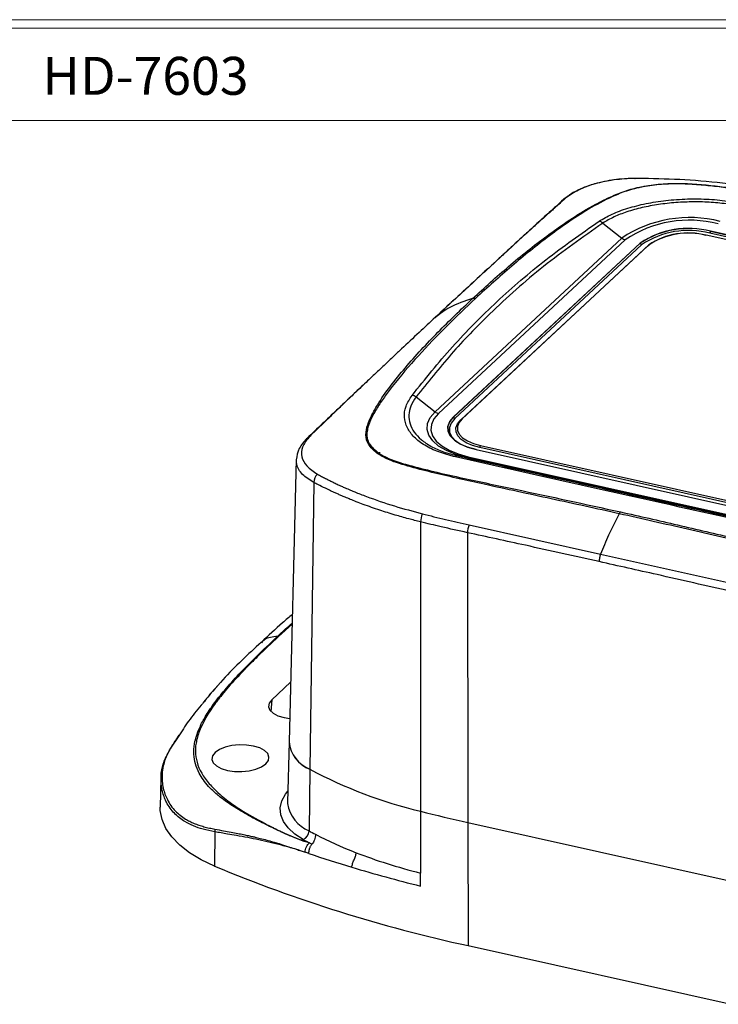
# Model space of a CAD drawing. Units: inches. Extents: x 0.3 to 29.7, y 0.3 to 21.7.
# Drawn here: x 20 to 24.6, y 15.2 to 21.7 of the extents above; entities that cross this region are included whole.
import ezdxf

# ---------------------------------------------------------------- set-up
doc = ezdxf.new("R2010")
doc.units = ezdxf.units.IN
doc.header["$MEASUREMENT"] = 0
doc.styles.add('SLDTEXTSTYLE0', font='TXT', dxfattribs={"width": 0.75})

msp = doc.modelspace()

# ---------------------------------------------------------------- linework, layer by layer
at = {"color": 7, "linetype": 'Continuous', "lineweight": 18}
for p, q in [((0.2513, 21.7113), (29.7369, 21.7113)), ((0.3133, 21.6547), (29.6807, 21.6547)), ((0.3133, 21.0474), (29.6807, 21.0474))]:
    msp.add_line(p, q, dxfattribs=at)
at = {"color": 7, "linetype": 'Continuous', "lineweight": 25}
for p, q in [((24.0579, 20.6656), (24.0443, 20.6655)), ((24.1327, 20.665), (24.0579, 20.6656)), ((24.1342, 20.665), (24.1309, 20.665)), ((23.8327, 20.3705), (23.9583, 20.2719)), ((26.9316, 19.7841), (24.5427, 20.3173)), ((24.5427, 20.3164), (24.5427, 20.3173)), ((24.5427, 20.3164), (26.9316, 19.7833)), ((22.7285, 19.1259), (23.9583, 20.2719)), ((23.9806, 20.261), (22.7508, 19.1151)), ((26.903, 19.7574), (24.5141, 20.2906)), ((26.9272, 19.771), (24.5383, 20.3041)), ((24.0798, 20.2389), (22.85, 19.0929)), ((22.8501, 19.0921), (24.0799, 20.2381)), ((24.089, 20.2281), (22.8592, 19.0821)), ((22.8969, 19.0737), (24.1267, 20.2196)), ((24.1354, 20.2265), (22.9056, 19.0805)), ((24.0799, 20.2381), (24.0798, 20.2389)), ((24.1267, 20.2196), (24.142, 20.2323)), ((22.6029, 19.2246), (22.7285, 19.1259)), ((22.8501, 19.0921), (22.85, 19.0929)), ((22.8746, 19.0241), (22.8745, 19.0233)), ((21.881, 18.9482), (21.8792, 18.9464)), ((25.4115, 18.3586), (23.0225, 18.8917)), ((23.0269, 18.9048), (25.4159, 18.3717)), ((23.0269, 18.904), (23.0269, 18.9048)), ((23.0269, 18.904), (25.4158, 18.3709)), ((22.8784, 18.836), (22.9357, 18.8258)), ((25.3246, 18.2927), (22.9357, 18.8258)), ((22.9472, 18.8306), (25.3362, 18.2974)), ((22.9983, 18.8782), (25.3873, 18.345)), ((21.8139, 18.8137), (21.7667, 16.9507)), ((21.9531, 18.7168), (21.9614, 18.712)), ((21.9296, 18.6609), (21.9034, 16.7707)), ((22.6329, 18.4014), (22.6316, 16.4942)), ((22.9523, 18.3814), (23.8183, 18.188)), ((22.9422, 18.3301), (22.945, 16.4196)), ((23.8183, 18.188), (24.6863, 17.9945)), ((21.7766, 17.3443), (21.6523, 17.2285)), ((21.7667, 16.9507), (21.7565, 16.5514)), ((21.9034, 16.7707), (21.8978, 16.3654)), ((20.9228, 16.7128), (20.918, 16.5219)), ((21.7565, 16.5514), (21.7565, 16.5445)), ((22.6316, 16.4942), (22.6314, 16.0869)), ((22.945, 16.4196), (24.6783, 16.0328)), ((22.945, 16.4196), (22.9461, 15.6086)), ((21.2771, 16.3586), (21.2749, 16.1331)), ((22.6315, 16.0009), (22.6314, 16.0869)), ((22.9461, 15.6086), (24.6795, 15.2217))]:
    msp.add_line(p, q, dxfattribs=at)
at = {"color": 8, "linetype": 'Continuous', "lineweight": 25}
for p, q in [((24.1278, 20.2195), (24.1267, 20.2196)), ((21.7863, 17.7272), (21.6979, 17.6464)), ((21.6523, 17.2285), (21.6473, 17.1524)), ((21.0455, 16.9984), (20.9817, 16.9023))]:
    msp.add_line(p, q, dxfattribs=at)
at = {"color": 7, "linetype": 'Continuous', "lineweight": 25, "flags": 128}
for points in [[(24.0443, 20.6655), (24.045, 20.6651), (24.0451, 20.6651)], [(23.5772, 20.529), (23.5746, 20.5266), (23.5737, 20.5256)], [(22.9357, 18.8258), (22.8649, 18.8455), (22.8029, 18.8708), (22.7516, 18.9009), (22.7126, 18.935), (22.6871, 18.972), (22.6758, 19.0108), (22.6791, 19.0501), (22.6968, 19.0889), (22.7285, 19.1259)], [(22.7508, 19.1151), (22.7208, 19.08), (22.704, 19.0432), (22.7009, 19.0059), (22.7116, 18.9691), (22.7358, 18.9341), (22.7728, 18.9018), (22.8214, 18.8732), (22.8801, 18.8492), (22.9472, 18.8306)], [(22.85, 19.0929), (22.8252, 19.063), (22.8131, 19.0316), (22.8142, 19), (22.8283, 18.9693), (22.8551, 18.9408), (22.8934, 18.9154), (22.9417, 18.8943), (22.9983, 18.8782)], [(22.9984, 18.8774), (22.9418, 18.8935), (22.8934, 18.9147), (22.8551, 18.94), (22.8284, 18.9686), (22.8143, 18.9992), (22.8132, 19.0309), (22.8253, 19.0622), (22.8501, 19.0921)], [(22.9056, 19.0798), (22.8852, 19.0553), (22.8753, 19.0296), (22.8762, 19.0037), (22.8878, 18.9786), (22.9097, 18.9552), (22.941, 18.9345), (22.9806, 18.9172), (23.0269, 18.904)], [(22.9056, 19.0805), (22.8853, 19.0561), (22.8754, 19.0304), (22.8762, 19.0045), (22.8878, 18.9794), (22.9097, 18.956), (22.941, 18.9353), (22.9806, 18.918), (23.0269, 18.9048)], [(23.0225, 18.8917), (22.9746, 18.9054), (22.9336, 18.9233), (22.9011, 18.9447), (22.8785, 18.9689), (22.8665, 18.995), (22.8656, 19.0218), (22.8759, 19.0484), (22.8969, 19.0737)], [(21.8813, 18.9487), (21.8809, 18.9483), (21.8792, 18.9464)], [(21.6523, 17.2285), (21.6357, 17.2065), (21.6317, 17.1834), (21.6404, 17.1609), (21.6614, 17.1404), (21.6931, 17.1234), (21.7334, 17.111), (21.7706, 17.105)], [(21.5325, 16.9238), (21.4863, 16.9308), (21.4374, 16.9317), (21.3891, 16.9267), (21.3448, 16.9161), (21.3073, 16.9004), (21.2794, 16.881), (21.2628, 16.8589), (21.2587, 16.8359), (21.2675, 16.8134), (21.2884, 16.7929), (21.3201, 16.7759), (21.3605, 16.7635), (21.4066, 16.7566), (21.4555, 16.7556), (21.5038, 16.7606), (21.5482, 16.7713), (21.5856, 16.7869), (21.6136, 16.8064), (21.6302, 16.8284), (21.6342, 16.8515), (21.6255, 16.874), (21.6045, 16.8944), (21.5728, 16.9114), (21.5325, 16.9238)], [(21.2749, 16.1331), (21.1874, 16.1749), (21.1108, 16.2212), (21.0459, 16.2714), (20.9937, 16.325), (20.9547, 16.3811), (20.9296, 16.4393), (20.9184, 16.4986), (20.918, 16.5219)]]:
    msp.add_lwpolyline(points, dxfattribs=at)
at = {"color": 8, "linetype": 'Continuous', "lineweight": 25, "flags": 128}
for points in [[(22.8592, 19.0821), (22.8351, 19.0531), (22.8233, 19.0226), (22.8243, 18.9919), (22.8381, 18.9621), (22.8641, 18.9344), (22.8716, 18.9284)], [(22.8986, 19.0735), (22.8985, 19.0735), (22.8969, 19.0737)], [(22.3257, 18.8846), (22.3232, 18.8848), (22.3223, 18.8848)], [(22.3535, 18.8514), (22.358, 18.8531), (22.3615, 18.8552), (22.3637, 18.8577), (22.3644, 18.8603), (22.3644, 18.8606)], [(21.8603, 16.3076), (21.804, 16.3439), (21.7599, 16.3838), (21.7288, 16.4266), (21.7114, 16.4713), (21.7081, 16.517), (21.7189, 16.5626), (21.7437, 16.6074), (21.7584, 16.626)]]:
    msp.add_lwpolyline(points, dxfattribs=at)
at = {"color": 8, "linetype": 'Continuous', "lineweight": 25}
for centre, radius, start, end in [((23.6022, 20.4991), 0.039, 107.83418, 129.85439), ((21.9068, 18.9226), 0.0365, 107.01333, 134.24574), ((20.995, 16.8872), 0.02, 131.33598, 152.39654), ((21.9861, 16.5804), 0.2324, 188.89103, 247.65866)]:
    msp.add_arc(centre, radius, start, end, dxfattribs=at)
at = {"color": 7, "linetype": 'Continuous', "lineweight": 25}
for centre, radius, start, end in [((23.7974, 20.3325), 0.0519, 47.08801, 77.33876), ((24.4036, 19.6067), 0.8005, 75.42289, 123.79939), ((24.4008, 19.6422), 0.748, 75.04883, 124.17346), ((24.3982, 19.7643), 0.5715, 75.35949, 123.86279), ((24.3983, 19.7637), 0.5713, 75.35949, 123.86279), ((24.3981, 19.7674), 0.5548, 75.35949, 123.86279), ((24.5236, 20.3163), 0.019, 320.41049, 0.52852), ((23.9935, 20.316), 0.0565, 231.36211, 256.7908), ((24.3959, 19.8374), 0.4677, 75.35949, 123.86279), ((24.3959, 19.8382), 0.4676, 75.35949, 123.86279), ((24.0919, 20.2398), 0.0121, 187.98791, 256.11497), ((22.5695, 19.1766), 0.0585, 55.17516, 83.39183), ((22.7638, 19.1701), 0.0565, 231.36211, 256.7908), ((22.8621, 19.0938), 0.0121, 187.98791, 256.11497), ((23.0079, 18.9038), 0.019, 320.41049, 0.52852), ((22.8769, 18.8175), 0.0185, 85.22039, 139.2915), ((22.9367, 18.8399), 0.0141, 265.96507, 318.61764), ((22.0111, 18.6596), 0.0815, 135.43687, 179.05117), ((22.758, 18.401), 0.1251, 154.59973, 179.80077), ((23.0791, 18.3298), 0.1369, 157.85447, 179.88191), ((21.9867, 16.9759), 0.2215, 186.54168, 247.90633), ((21.9804, 16.9711), 0.2148, 185.46408, 248.98393), ((20.9958, 16.887), 0.0208, 152.71868, 180.05663), ((23.3529, 19.4909), 3.0823, 241.94996, 256.46796), ((25.4167, 27.5024), 11.3551, 255.80188, 257.42712), ((21.319, 16.3644), 0.0423, 163.99612, 187.86607), ((21.8318, 16.3672), 0.0661, 295.56972, 358.47493), ((22.9909, 18.3462), 2.2624, 241.10826, 242.33695), ((22.9723, 18.3226), 2.3015, 241.1078, 242.28387), ((25.0021, 25.0835), 9.6955, 247.39166, 257.75702)]:
    msp.add_arc(centre, radius, start, end, dxfattribs=at)
for points, knots in [([(24.0451, 20.6651), (24.0157, 20.6642), (23.9626, 20.6625), (23.8927, 20.6537), (23.8407, 20.6441), (23.7967, 20.6339), (23.7503, 20.6206), (23.6944, 20.6002), (23.6309, 20.57), (23.5963, 20.5436), (23.5773, 20.529)], [0, 0, 0, 0, 0.156877, 0.283406, 0.379665, 0.449596, 0.539565, 0.661235, 0.813744, 1, 1, 1, 1]), ([(24.0443, 20.6655), (23.9986, 20.6633), (23.9071, 20.659), (23.7789, 20.6311), (23.667, 20.5903), (23.6159, 20.5543), (23.5903, 20.5362)], [0, 0, 0, 0, 0.249906, 0.499358, 0.74884, 1, 1, 1, 1]), ([(26.0472, 20.3556), (25.9668, 20.3734), (25.8192, 20.4061), (25.6188, 20.449), (25.4535, 20.4836), (25.3057, 20.5141), (25.1381, 20.5482), (24.9337, 20.5875), (24.6821, 20.6274), (24.4148, 20.6569), (24.2249, 20.6615), (24.1327, 20.6637)], [0, 0, 0, 0, 0.127594, 0.234306, 0.320268, 0.394309, 0.476462, 0.591762, 0.721151, 0.864617, 1, 1, 1, 1]), ([(22.9752, 19.8735), (23.0536, 19.9449), (23.2105, 20.0876), (23.4188, 20.2544), (23.5971, 20.3813), (23.7166, 20.4569), (23.8212, 20.5141), (23.9063, 20.5545), (24.002, 20.5913), (24.1177, 20.6183), (24.2457, 20.6319), (24.3752, 20.6331), (24.4989, 20.6239), (24.6583, 20.6067), (24.8525, 20.5793), (25.1585, 20.529), (25.5364, 20.4578), (25.8357, 20.3928), (25.9854, 20.3602)], [0, 0, 0, 0, 0.1251644, 0.2503798, 0.3130922, 0.3757777, 0.4071634, 0.4387253, 0.4702738, 0.5020006, 0.5336717, 0.5654247, 0.5967768, 0.6278457, 0.6899057, 0.7519922, 0.8760154, 1, 1, 1, 1]), ([(25.9768, 20.3566), (25.8517, 20.384), (25.6015, 20.4386), (25.2243, 20.5123), (24.9333, 20.5628), (24.7284, 20.5929), (24.6133, 20.608), (24.4963, 20.6207), (24.376, 20.6299), (24.2503, 20.6297), (24.1257, 20.6171), (24.0119, 20.5918), (23.8856, 20.5438), (23.7542, 20.4737), (23.6133, 20.383), (23.4815, 20.288), (23.3551, 20.1894), (23.2327, 20.0875), (23.1127, 19.9829), (23.0343, 19.9107), (22.9951, 19.8746)], [0, 0, 0, 0, 0.104065, 0.208113, 0.312188, 0.342829, 0.373424, 0.403997, 0.434699, 0.465563, 0.496479, 0.527343, 0.558244, 0.621389, 0.684439, 0.747583, 0.810687, 0.87378, 0.93688, 1, 1, 1, 1]), ([(23.5737, 20.5256), (23.5426, 20.4974), (23.4844, 20.4446), (23.4033, 20.3705), (23.3341, 20.3071), (23.2765, 20.2543), (23.2292, 20.2108), (23.1813, 20.1668), (23.1234, 20.1133), (23.0472, 20.043), (22.9543, 19.957), (22.8459, 19.8564), (22.7686, 19.7845), (22.7278, 19.7465)], [0, 0, 0, 0, 0.109669, 0.205191, 0.286951, 0.354949, 0.409189, 0.454608, 0.524702, 0.614706, 0.724635, 0.854513, 1, 1, 1, 1]), ([(23.5805, 20.528), (23.5721, 20.5205), (23.5552, 20.5055), (23.5304, 20.4833), (23.5072, 20.4626), (23.4862, 20.4437), (23.4677, 20.4272), (23.4448, 20.4065), (23.4148, 20.3795), (23.3744, 20.343), (23.3319, 20.3045), (23.2909, 20.2671), (23.2551, 20.2346), (23.2235, 20.2057), (23.196, 20.1805), (23.1726, 20.159), (23.1076, 20.0995), (23.0036, 20.0036), (22.8631, 19.8734), (22.7733, 19.7898), (22.7302, 19.7497)], [0, 0, 0, 0, 0.0292389, 0.058402, 0.0862314, 0.109657, 0.1316265, 0.1504932, 0.1897825, 0.2362499, 0.2917541, 0.3384328, 0.3803232, 0.4174255, 0.4497395, 0.4772641, 0.4999982, 0.6790362, 0.8457053, 1, 1, 1, 1]), ([(23.5903, 20.5362), (23.5887, 20.5348), (23.5854, 20.5321), (23.5821, 20.5293), (23.5805, 20.528)], [0, 0, 0, 0, 0.505282, 1, 1, 1, 1]), ([(23.8087, 20.3831), (23.8357, 20.3991), (23.8894, 20.4309), (23.9958, 20.4699), (24.116, 20.5006), (24.2496, 20.5216), (24.391, 20.5314), (24.5354, 20.5302), (24.6256, 20.5195), (24.6706, 20.5141)], [0, 0, 0, 0, 0.140458, 0.280326, 0.420195, 0.560457, 0.706598, 0.853515, 1, 1, 1, 1]), ([(24.6593, 20.4955), (24.6223, 20.4999), (24.5489, 20.5087), (24.4319, 20.5118), (24.3145, 20.5072), (24.1997, 20.4943), (24.09, 20.4736), (23.9911, 20.4458), (23.9021, 20.4115), (23.8562, 20.3844), (23.8327, 20.3705)], [0, 0, 0, 0, 0.126056, 0.249975, 0.374556, 0.499917, 0.623125, 0.749873, 0.871615, 1, 1, 1, 1]), ([(22.5763, 19.2347), (22.6628, 19.3429), (22.8358, 19.5591), (23.1324, 19.8561), (23.4531, 20.1343), (23.6901, 20.3001), (23.8087, 20.3831)], [0, 0, 0, 0, 0.250355, 0.5, 0.749645, 1, 1, 1, 1]), ([(23.8327, 20.3705), (23.7004, 20.2774), (23.4363, 20.0916), (23.1089, 19.7985), (22.83, 19.5101), (22.6787, 19.3198), (22.6029, 19.2246)], [0, 0, 0, 0, 0.28033, 0.559874, 0.779628, 1, 1, 1, 1]), ([(23.9408, 18.4551), (23.7916, 18.488), (23.4931, 18.5538), (23.1423, 18.6291), (22.8876, 18.6855), (22.7256, 18.7225), (22.5678, 18.7624), (22.4323, 18.803), (22.3386, 18.8549), (22.2851, 18.9107), (22.2671, 18.9748), (22.2822, 19.0412), (22.3106, 19.1065), (22.3591, 19.192), (22.4328, 19.2963), (22.5643, 19.4582), (22.7444, 19.6533), (22.8983, 19.8001), (22.9752, 19.8735)], [0, 0, 0, 0, 0.123988, 0.248014, 0.294576, 0.341142, 0.387689, 0.434562, 0.466316, 0.497987, 0.529715, 0.561264, 0.592827, 0.624213, 0.6869, 0.749614, 0.874833, 1, 1, 1, 1]), ([(22.9951, 19.8746), (22.9306, 19.8133), (22.8017, 19.6909), (22.6162, 19.4972), (22.4805, 19.3402), (22.3933, 19.2241), (22.3455, 19.1528), (22.305, 19.0802), (22.2774, 19.0065), (22.2781, 18.9326), (22.3314, 18.8686), (22.4289, 18.8111), (22.5738, 18.769), (22.7394, 18.7278), (22.9102, 18.69), (23.0832, 18.6531), (23.4279, 18.5808), (23.718, 18.5177), (23.9493, 18.4674)], [0, 0, 0, 0, 0.104968, 0.209904, 0.314894, 0.350224, 0.385523, 0.420883, 0.456291, 0.491643, 0.526862, 0.562076, 0.611136, 0.660079, 0.709131, 0.758208, 0.807267, 1, 1, 1, 1]), ([(22.9752, 19.8735), (22.923, 19.8565), (22.8333, 19.8273), (22.7606, 19.7726), (22.7302, 19.7497)], [0, 0, 0, 0, 0.581708, 1, 1, 1, 1]), ([(22.7302, 19.7497), (22.6942, 19.7162), (22.6199, 19.6468), (22.537, 19.5692), (22.4809, 19.5166), (22.4539, 19.4912), (22.4265, 19.4655), (22.3988, 19.4394), (22.3707, 19.4129), (22.3424, 19.3861), (22.3132, 19.3586), (22.2804, 19.3275), (22.241, 19.2901), (22.1924, 19.2439), (22.1372, 19.1912), (22.0813, 19.1376), (22.0293, 19.0874), (21.9886, 19.0481), (21.9562, 19.0166), (21.9304, 18.9915), (21.9131, 18.9746), (21.9044, 18.9661)], [0, 0, 0, 0, 0.128774, 0.266282, 0.29835, 0.330859, 0.363807, 0.397195, 0.431022, 0.46529, 0.499999, 0.536649, 0.584472, 0.643465, 0.713627, 0.786064, 0.848109, 0.904818, 0.935672, 0.967772, 1, 1, 1, 1]), ([(22.2497, 19.2983), (22.2443, 19.2933), (22.2153, 19.2659), (22.1586, 19.2123), (22.0758, 19.1338), (21.9828, 19.0456), (21.9177, 18.9833), (21.884, 18.951)], [0, 0, 0, 0, 0.04352, 0.238092, 0.464409, 0.722488, 1, 1, 1, 1]), ([(22.8628, 18.8296), (22.8249, 18.8396), (22.7493, 18.8597), (22.6578, 18.9047), (22.5872, 18.9585), (22.5407, 19.0212), (22.5219, 19.0903), (22.5307, 19.1632), (22.5611, 19.2109), (22.5763, 19.2347)], [0, 0, 0, 0, 0.140491, 0.280316, 0.420217, 0.560454, 0.706609, 0.85352, 1, 1, 1, 1]), ([(22.6029, 19.2246), (22.59, 19.2046), (22.5649, 19.1656), (22.5528, 19.1055), (22.5597, 19.0477), (22.5877, 18.9923), (22.6347, 18.942), (22.7002, 18.8982), (22.7809, 18.8614), (22.8457, 18.8445), (22.8784, 18.836)], [0, 0, 0, 0, 0.128301, 0.24997, 0.376709, 0.499914, 0.625275, 0.749862, 0.87386, 1, 1, 1, 1]), ([(21.8961, 18.9575), (21.88, 18.9367), (21.8477, 18.8951), (21.8456, 18.8301), (21.8772, 18.7679), (21.9277, 18.7338), (21.9531, 18.7168)], [0, 0, 0, 0, 0.249813, 0.499163, 0.748743, 1, 1, 1, 1]), ([(21.9044, 18.9661), (21.903, 18.9647), (21.9003, 18.9619), (21.8975, 18.959), (21.8961, 18.9575)], [0, 0, 0, 0, 0.494718, 1, 1, 1, 1]), ([(26.95, 18.9864), (26.8716, 18.9133), (26.7148, 18.7672), (26.507, 18.5783), (26.3293, 18.4267), (26.2103, 18.3325), (26.1061, 18.2594), (26.0213, 18.2067), (25.9259, 18.1582), (25.8104, 18.1239), (25.6824, 18.1087), (25.5528, 18.1108), (25.4289, 18.1276), (25.2692, 18.1559), (25.0747, 18.1973), (24.7682, 18.2661), (24.39, 18.3537), (24.0905, 18.4213), (23.9408, 18.4551)], [0, 0, 0, 0, 0.125164, 0.25038, 0.313092, 0.375778, 0.407163, 0.438725, 0.470274, 0.502001, 0.533672, 0.565425, 0.596777, 0.627846, 0.689906, 0.751992, 0.876015, 1, 1, 1, 1]), ([(23.9493, 18.4674), (24.0744, 18.4391), (24.3247, 18.3825), (24.7021, 18.2933), (24.9937, 18.2246), (25.1989, 18.1795), (25.3142, 18.1559), (25.4314, 18.1346), (25.5519, 18.1175), (25.6777, 18.1134), (25.8023, 18.1269), (25.9159, 18.1589), (26.0418, 18.2224), (26.1727, 18.3146), (26.313, 18.4297), (26.4443, 18.5456), (26.5703, 18.6607), (26.6924, 18.7745), (26.8123, 18.8867), (26.8906, 18.9598), (26.9298, 18.9964)], [0, 0, 0, 0, 0.1040646, 0.208113, 0.3121876, 0.342829, 0.3734242, 0.4039974, 0.434699, 0.4655627, 0.4964795, 0.5273432, 0.5582445, 0.6213894, 0.6844393, 0.747583, 0.8106873, 0.8737797, 0.9368801, 1, 1, 1, 1]), ([(21.8813, 18.9488), (21.8633, 18.9284), (21.8256, 18.8858), (21.8178, 18.8359), (21.8138, 18.8099)], [0, 0, 0, 0, 0.47891, 1, 1, 1, 1]), ([(25.2558, 18.2955), (24.9824, 18.3562), (24.436, 18.4774), (23.6369, 18.6558), (23.121, 18.7716), (22.8628, 18.8296)], [0, 0, 0, 0, 0.333484, 0.666516, 1, 1, 1, 1]), ([(22.8784, 18.836), (23.0946, 18.7874), (23.5266, 18.6904), (24.1457, 18.5521), (24.7258, 18.4229), (25.0867, 18.3429), (25.2673, 18.3028)], [0, 0, 0, 0, 0.280177, 0.559932, 0.7798, 1, 1, 1, 1]), ([(21.9614, 18.712), (21.9701, 18.7073), (21.9867, 18.6982), (22.0112, 18.6853), (22.0346, 18.6734), (22.0583, 18.6617), (22.084, 18.6494), (22.1101, 18.6373), (22.1393, 18.6243), (22.1688, 18.6116), (22.2022, 18.5977), (22.2375, 18.5836), (22.3218, 18.5514), (22.455, 18.5057), (22.5829, 18.4713), (22.645, 18.4546)], [0, 0, 0, 0, 0.045559, 0.087562, 0.126025, 0.163508, 0.20523, 0.251177, 0.288475, 0.342424, 0.387625, 0.440204, 0.500158, 0.757734, 1, 1, 1, 1]), ([(22.6329, 18.4014), (22.6066, 18.408), (22.5495, 18.4223), (22.4596, 18.4477), (22.3593, 18.4791), (22.275, 18.5087), (22.2111, 18.5331), (22.1715, 18.5489), (22.1378, 18.5629), (22.1098, 18.5749), (22.0858, 18.5855), (22.0643, 18.5952), (22.0438, 18.6046), (22.0243, 18.6138), (21.9948, 18.6279), (21.9631, 18.6436), (21.9383, 18.6564), (21.9296, 18.6609)], [0, 0, 0, 0, 0.098801, 0.214906, 0.348314, 0.499026, 0.564432, 0.622108, 0.672054, 0.714269, 0.748752, 0.78198, 0.81399, 0.844784, 0.874362, 0.956004, 1, 1, 1, 1]), ([(22.645, 18.4546), (22.6957, 18.442), (22.7971, 18.4168), (22.9006, 18.3932), (22.9523, 18.3814)], [0, 0, 0, 0, 0.500004, 1, 1, 1, 1]), ([(23.9408, 18.4551), (23.9168, 18.4087), (23.8734, 18.3249), (23.8353, 18.2303), (23.8183, 18.188)], [0, 0, 0, 0, 0.55267, 1, 1, 1, 1]), ([(22.9422, 18.3301), (22.8839, 18.343), (22.7798, 18.3659), (22.6778, 18.3906), (22.6329, 18.4014)], [0, 0, 0, 0, 0.559991, 1, 1, 1, 1]), ([(23.8089, 18.1394), (23.6471, 18.1754), (23.3582, 18.2397), (23.0693, 18.3025), (22.9422, 18.3301)], [0, 0, 0, 0, 0.5599998, 1, 1, 1, 1]), ([(23.8183, 18.188), (23.8169, 18.1842), (23.8141, 18.1764), (23.8112, 18.1638), (23.8092, 18.1512), (23.809, 18.1433), (23.8089, 18.1394)], [0, 0, 0, 0, 0.2471332, 0.5, 0.7528668, 1, 1, 1, 1]), ([(24.6756, 17.9433), (24.5138, 17.9803), (24.2249, 18.0463), (23.936, 18.1109), (23.8089, 18.1394)], [0, 0, 0, 0, 0.56, 1, 1, 1, 1]), ([(21.7879, 17.7908), (21.7666, 17.7729), (21.6952, 17.7131), (21.6288, 17.6508), (21.5823, 17.6072)], [0, 0, 0, 0, 0.2999328, 1, 1, 1, 1]), ([(21.9019, 16.2852), (21.8928, 16.2882), (21.8679, 16.2967), (21.8214, 16.3132), (21.7721, 16.3322), (21.7242, 16.3534), (21.6822, 16.3732), (21.6361, 16.3953), (21.5887, 16.4189), (21.5191, 16.455), (21.4254, 16.508), (21.3445, 16.5619), (21.2807, 16.6136), (21.2252, 16.6664), (21.1613, 16.754), (21.1404, 16.832), (21.1389, 16.8867), (21.1396, 16.9107), (21.1441, 16.9459), (21.1557, 16.9927), (21.1784, 17.0515), (21.2157, 17.1219), (21.2707, 17.2038), (21.3449, 17.297), (21.4385, 17.4006), (21.5549, 17.5188), (21.6428, 17.6016), (21.6911, 17.647)], [0, 0, 0, 0, 0.010452, 0.028645, 0.054497, 0.070142, 0.09029, 0.110228, 0.131927, 0.15526, 0.207777, 0.270205, 0.287863, 0.327419, 0.387401, 0.469224, 0.47794, 0.493305, 0.515829, 0.54627, 0.584594, 0.631124, 0.686199, 0.749995, 0.822313, 0.90251, 1, 1, 1, 1]), ([(21.6979, 17.6464), (21.649, 17.6008), (21.5819, 17.5369), (21.5146, 17.4701), (21.4837, 17.4387), (21.469, 17.4234), (21.4618, 17.4159), (21.4582, 17.4122), (21.4567, 17.4106), (21.4557, 17.4096), (21.4553, 17.4091), (21.4188, 17.3708), (21.3699, 17.317), (21.322, 17.2591), (21.3002, 17.2313), (21.2899, 17.2177), (21.2849, 17.211), (21.2828, 17.2082), (21.2814, 17.2063), (21.2807, 17.2054), (21.2327, 17.14), (21.1811, 17.05), (21.1545, 16.9563), (21.1496, 16.9122), (21.1493, 16.894), (21.1495, 16.8819), (21.1498, 16.876), (21.1544, 16.8224), (21.1799, 16.7515), (21.2438, 16.6701), (21.2785, 16.6355), (21.3032, 16.6125), (21.3163, 16.6011), (21.3584, 16.5666), (21.4061, 16.5317), (21.4714, 16.4904), (21.5064, 16.4696), (21.522, 16.4606), (21.5324, 16.4546), (21.5378, 16.4516), (21.5642, 16.4368), (21.5977, 16.4187), (21.6337, 16.4002), (21.649, 16.3924), (21.6518, 16.391), (21.6596, 16.3871), (21.671, 16.3814), (21.6962, 16.3689), (21.7218, 16.3565), (21.7393, 16.3484), (21.7456, 16.3455), (21.7466, 16.3451), (21.7473, 16.3448), (21.7479, 16.3445), (21.7506, 16.3433), (21.7573, 16.3403), (21.8008, 16.3213), (21.8507, 16.3025), (21.9019, 16.2852)], [0, 0, 0, 0, 0.0625, 0.09375, 0.109375, 0.117187, 0.121094, 0.123047, 0.124023, 0.124023, 0.125, 0.125, 0.1875, 0.21875, 0.234375, 0.242187, 0.246094, 0.248047, 0.248047, 0.25, 0.25, 0.375, 0.4375, 0.46875, 0.484375, 0.484375, 0.5, 0.5, 0.625, 0.6875, 0.71875, 0.71875, 0.75, 0.75, 0.8125, 0.84375, 0.859375, 0.867187, 0.867187, 0.875, 0.875, 0.90625, 0.921875, 0.921875, 0.925781, 0.925781, 0.929687, 0.9375, 0.953125, 0.960937, 0.961914, 0.962402, 0.962402, 0.962891, 0.962891, 0.964844, 0.96875, 1, 1, 1, 1]), ([(21.5823, 17.6072), (21.4968, 17.5283), (21.3628, 17.4047), (21.2419, 17.2586), (21.1981, 17.2056)], [0, 0, 0, 0, 0.637988, 1, 1, 1, 1]), ([(21.2931, 17.3168), (21.2851, 17.3088), (21.2537, 17.2775), (21.2279, 17.2433), (21.2086, 17.2179)], [0, 0, 0, 0, 0.255299, 1, 1, 1, 1]), ([(21.1984, 17.2054), (21.1692, 17.1712), (21.1121, 17.1043), (21.0674, 17.0331), (21.0455, 16.9984)], [0, 0, 0, 0, 0.51227, 1, 1, 1, 1]), ([(21.0394, 16.9947), (21.0321, 16.9836), (21.0105, 16.9512), (20.9905, 16.9182), (20.9772, 16.8965)], [0, 0, 0, 0, 0.340578, 1, 1, 1, 1]), ([(20.9232, 16.7128), (20.9231, 16.7153), (20.9227, 16.7337), (20.9275, 16.7648), (20.9376, 16.8066), (20.9524, 16.8464), (20.9672, 16.873), (20.9749, 16.8869)], [0, 0, 0, 0, 0.041525, 0.308854, 0.519811, 0.749428, 1, 1, 1, 1]), ([(20.9817, 16.9023), (20.9795, 16.8984), (20.9732, 16.8877), (20.9622, 16.8662), (20.9487, 16.8339), (20.9358, 16.7896), (20.927, 16.7251), (20.9334, 16.6486), (20.9629, 16.5657), (21.0122, 16.4957), (21.0675, 16.4519), (21.1116, 16.4276), (21.1409, 16.4142), (21.1724, 16.4025), (21.2058, 16.3923), (21.241, 16.3834), (21.2659, 16.3785), (21.2783, 16.376)], [0, 0, 0, 0, 0.018436, 0.051943, 0.101109, 0.166733, 0.249685, 0.383466, 0.499375, 0.631837, 0.749186, 0.790203, 0.831641, 0.873423, 0.915455, 0.957669, 1, 1, 1, 1]), ([(21.8727, 16.2237), (21.857, 16.2288), (21.8309, 16.2373), (21.7923, 16.2495), (21.7561, 16.2597), (21.705, 16.2732), (21.6413, 16.2888), (21.567, 16.3056), (21.493, 16.3206), (21.4246, 16.3333), (21.3521, 16.3456), (21.305, 16.3538), (21.2771, 16.3586)], [0, 0, 0, 0, 0.074893, 0.125142, 0.186093, 0.250343, 0.374662, 0.500097, 0.621867, 0.749826, 0.852112, 1, 1, 1, 1]), ([(21.2783, 16.376), (21.297, 16.3726), (21.332, 16.3661), (21.3819, 16.3569), (21.4259, 16.3485), (21.4643, 16.3408), (21.4973, 16.3337), (21.5251, 16.3276), (21.5476, 16.3223), (21.5888, 16.3125), (21.6444, 16.2978), (21.712, 16.2773), (21.7659, 16.2596), (21.8094, 16.2452), (21.8439, 16.2335), (21.8641, 16.2266), (21.8727, 16.2237)], [0, 0, 0, 0, 0.099166, 0.186305, 0.262525, 0.328604, 0.385041, 0.432181, 0.470269, 0.499476, 0.640411, 0.749306, 0.834001, 0.903755, 0.958993, 1, 1, 1, 1]), ([(21.9405, 16.3424), (21.9405, 16.3367), (21.9393, 16.3241), (21.9359, 16.3116), (21.9296, 16.2941), (21.9239, 16.2844), (21.9181, 16.2784)], [0, 0, 0, 0, 0.25, 0.5, 0.5, 1, 1, 1, 1]), ([(21.8727, 16.2237), (21.8727, 16.2351), (21.8759, 16.2483), (21.8866, 16.2709), (21.8942, 16.2803), (21.9019, 16.2852)], [0, 0, 0, 0, 0.5, 0.5, 1, 1, 1, 1]), ([(21.897, 16.2157), (21.897, 16.2175), (21.897, 16.2211), (21.8975, 16.2269), (21.8984, 16.2329), (21.8996, 16.2391), (21.9011, 16.2454), (21.9032, 16.2521), (21.9061, 16.2596), (21.9098, 16.2671), (21.9139, 16.2737), (21.9167, 16.2769), (21.9181, 16.2784)], [0, 0, 0, 0, 0.078374, 0.159361, 0.242548, 0.327434, 0.413457, 0.500012, 0.617026, 0.74969, 0.877667, 1, 1, 1, 1]), ([(22.1806, 16.1256), (22.1806, 16.1334), (22.1824, 16.1416), (22.1876, 16.1576), (22.191, 16.1655), (22.1977, 16.1812), (22.2011, 16.1891), (22.2064, 16.2052), (22.2082, 16.2134), (22.2083, 16.2211)], [0, 0, 0, 0, 0.25, 0.25, 0.5, 0.5, 0.75, 0.75, 1, 1, 1, 1])]:
    msp.add_open_spline(points, degree=3, knots=knots, dxfattribs=at)
for points in [[(22.9752, 19.8735), (22.9783, 19.8742), (22.9847, 19.8756), (22.9916, 19.8749), (22.9951, 19.8746)], [(23.9408, 18.4551), (23.9422, 18.4574), (23.9449, 18.4621), (23.9478, 18.4656), (23.9493, 18.4674)], [(21.6911, 17.647), (21.6933, 17.6471), (21.6956, 17.6469), (21.6979, 17.6464)], [(21.9405, 16.3424), (22.0234, 16.299), (22.1129, 16.2585), (22.2083, 16.2211)], [(21.9019, 16.2852), (21.9073, 16.2829), (21.9127, 16.2806), (21.9181, 16.2784)], [(21.897, 16.2157), (21.8889, 16.2183), (21.8808, 16.221), (21.8727, 16.2237)], [(21.897, 16.2157), (21.9899, 16.1846), (22.0844, 16.1545), (22.1806, 16.1256)], [(22.2083, 16.2211), (22.3392, 16.17), (22.4811, 16.1249), (22.6314, 16.0869)], [(22.1806, 16.1256), (22.3273, 16.0814), (22.4778, 16.0398), (22.6315, 16.0009)]]:
    msp.add_open_spline(points, degree=3, dxfattribs=at)
at = {"color": 8, "linetype": 'Continuous', "lineweight": 25}
for points, knots in [([(21.9296, 18.6609), (21.9021, 18.678), (21.86, 18.7039), (21.829, 18.7467), (21.8148, 18.7789), (21.815, 18.8005), (21.8151, 18.8099)], [0, 0, 0, 0, 0.402278, 0.613737, 0.831738, 1, 1, 1, 1]), ([(21.6911, 17.647), (21.7085, 17.6632), (21.7399, 17.6924), (21.7721, 17.7214), (21.7865, 17.7344)], [0, 0, 0, 0, 0.552743, 1, 1, 1, 1]), ([(21.6911, 17.647), (21.6751, 17.6454), (21.6444, 17.6422), (21.6063, 17.629), (21.5911, 17.6115), (21.585, 17.6045)], [0, 0, 0, 0, 0.393837, 0.756139, 1, 1, 1, 1]), ([(21.2771, 16.3586), (21.2509, 16.3639), (21.2011, 16.3741), (21.136, 16.3965), (21.0846, 16.422), (21.0434, 16.4506), (21.0105, 16.4805), (20.9817, 16.5149), (20.9604, 16.5495), (20.9448, 16.5837), (20.9345, 16.6145), (20.9274, 16.6461), (20.9229, 16.6784), (20.9231, 16.7009), (20.9232, 16.7128)], [0, 0, 0, 0, 0.119927, 0.228773, 0.338941, 0.419244, 0.502272, 0.588121, 0.676872, 0.738923, 0.807913, 0.867678, 0.929898, 1, 1, 1, 1])]:
    msp.add_open_spline(points, degree=3, knots=knots, dxfattribs=at)

# ---------------------------------------------------------------- texts
at = {"color": 7, "linetype": 'Continuous', "lineweight": 0, "insert": (20.8202, 21.4662), "char_height": 0.25, "attachment_point": 2, "style": 'SLDTEXTSTYLE0'}
msp.add_mtext('HD-7603', dxfattribs=at)

doc.saveas('drawing.dxf')
